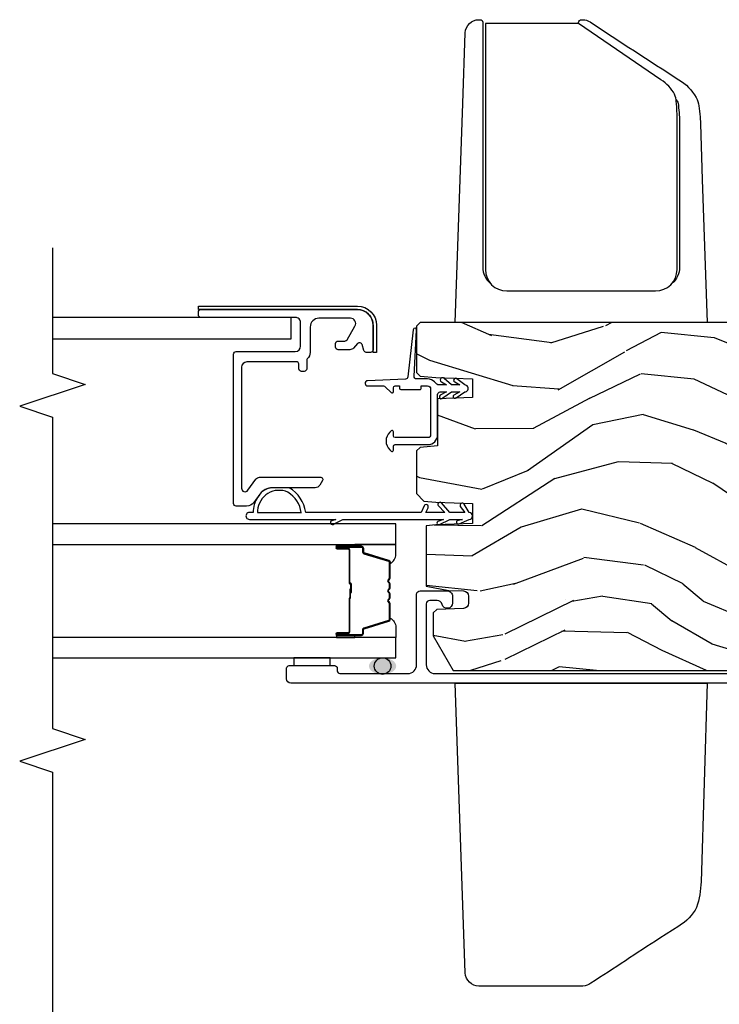
# Model space of a CAD drawing. Units: inches. Extents: x 0 to 201, y 0 to 129.
# Drawn here: x 119 to 123, y 60 to 65 of the extents above; entities that cross this region are included whole.
import ezdxf

# ---------------------------------------------------------------- set-up
doc = ezdxf.new("R2010")
doc.units = ezdxf.units.IN
doc.header["$MEASUREMENT"] = 0
for name, color, linetype in [('ZP-ANNO-MARK', 9, 'Continuous'), ('ZP-DETL-SEAL', 4, 'Continuous'), ('ZP-SECT-ALUM', 63, 'Continuous'), ('ZP-SECT-GLAS', 153, 'Continuous'), ('ZP-SECT-HDWR', 53, 'Continuous'), ('ZP-SECT-SEAL', 8, 'Continuous'), ('ZP-SECT-VINL', 130, 'Continuous'), ('ZP-SECT-WDHA', 11, 'Continuous'), ('ZP-SECT-WOOD', 104, 'Continuous'), ('ZP-SECT-WSTP', 40, 'Continuous')]:
    doc.layers.add(name, color=color, linetype=linetype)

# ---------------------------------------------------------------- blocks, each defined once
blk = doc.blocks.new('101CS Vin25 LS SPD 3GP Lifestyle (Dual .8125 in 3mm IG) OXXO VJMX')
at = {"layer": 'ZP-DETL-SEAL', "linetype": 'Continuous'}
h = blk.add_hatch(color=256, dxfattribs=at)
edge = h.paths.add_edge_path()
edge.add_ellipse((3.604001590446913, 3.390814249101261), major_axis=(-1.033893782778356e-12, 0.078), ratio=0.6089743602030441, start_angle=0, end_angle=360)
at = {"layer": 'ZP-SECT-WDHA'}
h = blk.add_hatch(dxfattribs=at)
h.set_pattern_fill('WOOD3', color=256, scale=2, angle=73, pattern_type=2)
h.set_pattern_definition([(68.23640000000003, (-22.94464202666276, -84.62027937125583), (-8.34477137446781, -20.45396798290167), [0.240832, -23.842358]), (84.3099, (-22.85534672241002, -84.39661366391917), (0.42636909446815, 8.235181511295936), [0.305942, -9.892097999999999]), (118, (-22.82501349635098, -84.0921799348469), (-1.91261010378108, 0.5847435903937088), [0.226274, -2.602152]), (119.8476, (-22.93124278454943, -83.89239170113717), (-20.50272857977592, 35.54768828883149), [0.4386339999999984, -43.4247899999998]), (85.9946, (-23.14954879504077, -83.51194132883698), (-1.437476743240215, -18.38297247813529), [0.2668339999999984, -26.4164939999999]), (73, (-23.13091043717068, -83.24575979000323), (-1.327866102480597, 2.497352921371545), [0.5, -1.5]), (63.53769999999998, (-22.9847245848093, -82.7676074120217), (-4.836323452587552, -8.978306718050995), [0.24331, -11.922214]), (67.28939999999999, (-23.46104659488279, -84.46239865070557), (-7.175302374271586, -16.6287403265194), [0.200998, -19.898754]), (73, (-23.383446158819, -84.27698513360741), (-1.327866102480597, 2.497352921371545), [0.3, -1.7]), (101.3008, (-23.29573464740216, -83.9900937068185), (-5.043499394239715, 24.54716094300748), [0.295296, -29.23435]), (125.125, (-23.35360067000906, -83.70052243160693), (7.224071108844608, -10.57415813511433), [0.45607, -22.347438]), (112.2894, (-23.61600630483341, -83.32750328623709), (-6.054586024953074, 14.3993751268171), [0.2842539999999985, -28.1410879999999]), (79.3402, (-23.72381938586776, -83.06448933307513), (2.76533439438243, 15.88561928555968), [0.362216, -17.748554]), (61.11129999999999, (-23.65681776240606, -82.70852475273954), (-13.92425483963839, -25.02229161617255), [0.38833, -38.444646]), (66.29019999999998, (-24.05395554357986, -84.28112819377746), (7.17528907757296, 16.62874768410003), [0.342344, -33.89214]), (76.3665, (-23.91629697373563, -83.96767944493894), (7.443263674111081, 31.18650071420278), [0.340588, -33.718186]), (106.6901, (-23.83601668924913, -83.63668839381705), (0.7431255040166724, -4.409962367830815), [0.360556, -6.850548]), (120.4896, (-23.93956612902494, -83.2913226260836), (-15.19129255384614, 25.55825994297176), [0.325576, -32.232064]), (87.93140000000001, (-24.10475749541709, -83.01076637063828), (0.6943551067665528, 22.79293410148564), [0.310484, -30.737866]), (73, (-24.0935503644773, -82.70048520747154), (-1.327866102480597, 2.497352921371545), [0.24, -1.76]), (60.00539999999998, (-24.02338115534386, -82.47097206604042), (9.087905524651106, 16.04400167334359), [0.266834, -26.416494]), (73, (-22.43822795270719, -84.12677680216449), (-1.327866102480597, 2.497352921371545), [0, -2]), (296.1524000000001, (-22.64325530217374, -83.77129995907802), (-18.00538888531858, 36.87554735843706), [0.438634, -43.42479]), (279.5651, (-24.36253233282221, -83.58028558295754), (1.327869099233074, -2.497352076502219), [0.1788859999999992, -4.293249999999974]), (261.1301, (-24.33280742510081, -83.75668408028945), (-1.595852046107206, -12.0603996767767), [0.282842, -13.859292]), (229.8014, (-24.37641931218465, -84.036144280148), (-6.748938448303024, -8.393559450670804), [0.152316, -15.07923]), (99.56509999999996, (-22.64325530217374, -83.77129995907802), (-1.327869099233074, 2.497352076502219), [0.2236059999999999, -4.248529999999999]), (79.7098, (-22.68041143682555, -83.55080183741313), (-3.350093459302556, -17.79822734718652), [0.342344, -33.89214]), (62.87529999999996, (-22.61925724745831, -83.2139633521968), (15.67848221527704, 30.76012413734089), [0.568858, -56.31699200000001]), (62.69520000000001, (-22.73425498035087, -84.68460114629485), (5.421060729349783, 10.89091849633435), [0.223606, -22.137072]), (88.5241, (-22.63168101507338, -84.48590896817188), (-0.6943538178398221, -22.79293551970828), [0.37363, -36.989452]), (115.8789, (-22.62205767696949, -84.11240208555292), (15.34964888471387, -31.88084594068392), [0.3821, -37.827846]), (107.6952, (-22.78883283619749, -83.76862011065536), (-7.540852312839225, 23.21929303946757), [0.316228, -31.306548]), (82.4623, (-22.88495104904294, -83.46735396725488), (1.01111154669365, 10.14779136076372), [0.364966, -11.80056]), (66.41809999999998, (-22.83707552070055, -83.10554195282482), (-13.76583238823937, -31.34488541092399), [0.52345, -51.82156]), (64.86989999999992, (-23.2124073583324, -84.53841529393347), (-5.421068605812717, -10.89091361125097), [0.282842, -13.859292]), (84.3099, (-23.09229109077151, -84.28234483045273), (0.42636909446815, 8.235181511295936), [0.305942, -9.892097999999999]), (115.5104, (-23.06195786471247, -83.97791110138046), (12.69389479119331, -26.88614988798454), [0.325576, -32.232064]), (118, (-23.20217570189087, -83.68407618491032), (-1.91261010378108, 0.5847435903937088), [0.367696, -2.460732]), (90.35399999999963, (-23.37479829521337, -83.35942030513203), (0.04876202922805728, -27.20289793979688), [0.335262, -33.190848]), (69.63350000000003, (-23.37686982529837, -83.02416561275159), (-11.26852463519538, -30.01700107381327), [0.340588, -33.718186]), (55.89729999999997, (-23.25833735057338, -82.70486942981861), (11.58525502309056, 17.37187083675603), [0.27203, -26.930912]), (64.2538, (-23.69055973631393, -84.39222944157211), (6.005821017315288, 12.80351945054413), [0.263058, -26.042834]), (87.93140000000001, (-23.57629090284749, -84.15528507321062), (0.6943551067665528, 22.79293410148564), [0.310484, -30.737866]), (105.0054, (-23.56508377190769, -83.8450039100439), (2.814114219735262, -11.31727641611973), [0.37736, -18.490604]), (122.8991, (-23.66278577758905, -83.48051204719118), (18.43175097613515, -28.64036637139408), [0.49679, -49.18218]), (88.94539999999999, (-23.93262263934369, -83.06339327748836), (-0.4263644116476313, -8.235181634652655), [0.291204, -14.269016]), (66.99100000000001, (-23.9272629424984, -82.7722382094409), (7.760042155334039, 18.54135163249375), [0.3821, -37.827846]), (49.80139999999996, (-23.77790950446521, -82.42053727036385), (6.748938448303026, 8.393559450670802), [0.152316, -15.07923]), (63.53769999999998, (-24.26434258989175, -84.21680641873846), (-4.836323452587552, -8.978306718050995), [0.24331, -11.922214]), (83.00800000000001, (-24.15592119051976, -83.99898814549624), (2.606951578708771, 22.20819262847393), [0.345254, -34.1801]), (110.4054, (-24.11389309627182, -83.65630222618545), (-11.52445423798903, 30.71134915766887), [0.428018, -42.37385]), (102.0546, (-22.35051644129041, -83.83988537537559), (-3.557234008732982, 15.72724097270063), [0.205912, -20.385348]), (83.7843, (-22.39352001003661, -83.63851334882996), (-3.618064673815971, -32.35598179133584), [0.4275519999999984, -42.32756599999979]), (65.87499999999999, (-22.34722827453012, -83.21347561494767), (-6.00581031409047, -12.80352490518391), [0.4837359999999999, -15.64078])])
edge = h.paths.add_edge_path()
edge.add_line((5.569001590386364, 0.7728142490519829), (5.569001590370377, 3.175814249168759))
edge.add_line((5.569001590370377, 3.175814249168759), (5.549001590364711, 3.195814249157628))
edge.add_line((5.549001590364711, 3.195814249157628), (5.283139484044312, 3.195814249143247))
edge.add_line((5.283139484044312, 3.195814249143247), (5.263215590082751, 3.175890355181131))
edge.add_line((5.263215590082751, 3.175890355181131), (5.255334951946907, 3.085814249095627))
edge.add_line((5.255334951946907, 3.085814249095627), (5.248001590358072, 2.875814249142643))
edge.add_line((5.248001590358072, 2.875814249142643), (5.140001590358082, 2.875814249141094))
edge.add_line((5.140001590358082, 2.875814249141094), (5.133017850106427, 3.075814249141139))
edge.add_line((5.133017850106427, 3.075814249141139), (4.863892407869699, 3.075814249137572))
edge.add_line((4.863892407869699, 3.075814249137572), (4.855136883100172, 3.175890355175731))
edge.add_line((4.855136883100172, 3.175890355175731), (4.8352129891381, 3.195814249137307))
edge.add_line((4.8352129891381, 3.195814249137307), (4.591776867897934, 3.195814249134052))
edge.add_line((4.591776867897934, 3.195814249134052), (4.548284594719277, 3.153814249133241))
edge.add_line((4.548284594719277, 3.153814249133241), (4.542335365596287, 3.085814249086177))
edge.add_line((4.542335365596287, 3.085814249086177), (4.535002004007438, 2.875814249133079))
edge.add_line((4.535002004007438, 2.875814249133079), (4.419002004013052, 2.875814249131544))
edge.add_line((4.419002004013052, 2.875814249131544), (4.411668642418661, 3.085814249084471))
edge.add_line((4.411668642418661, 3.085814249084471), (4.406856765919471, 3.14081424913622))
edge.add_line((4.406856765919471, 3.14081424913622), (4.061036231733553, 3.140814249131644))
edge.add_line((4.061036231733553, 3.140814249131644), (4.037182756176563, 3.010814249138186))
edge.add_line((4.037182756176563, 3.010814249138186), (4.034282691539531, 2.927767264243094))
edge.add_arc((4.004300966729176, 2.928814249151571), 0.03000000000003624, 270.0000000007786, 357.99999998585776, ccw=False)
edge.add_line((4.004300966729588, 2.898814249151535), (3.963878298738976, 2.898814249150995))
edge.add_arc((3.963878298738578, 2.928814249151056), 0.03000000000006153, 182.0000000007732, 270.0000000007692, ccw=False)
edge.add_line((3.933896573927953, 2.927767264249574), (3.928549397764115, 3.080890355167988))
edge.add_line((3.928549397764115, 3.080890355167988), (3.908625503802014, 3.100814249129577))
edge.add_line((3.908625503802014, 3.100814249129577), (3.77786100147695, 3.100814249127843))
edge.add_line((3.77786100147695, 3.100814249127843), (3.579001590372897, 2.98600271459248))
edge.add_line((3.579001590372897, 2.98600271459248), (3.579001590397652, 1.117634634470626))
edge.add_line((3.579001590397652, 1.117634634470626), (3.651617671722832, 1.064875963170529))
edge.add_line((3.651617671722832, 1.064875963170529), (3.707449230443345, 1.046735190068922))
edge.add_line((3.707449230443345, 1.046735190068922), (3.747449230443365, 1.046735190069448))
edge.add_line((3.747449230443365, 1.046735190069448), (3.748336962702311, 1.072156515857991))
edge.add_arc((3.842279700441807, 1.068875963164736), 0.09399999999980901, 90.00000000075931, 177.9999999980323, ccw=False)
edge.add_line((3.842279700440557, 1.162875963164545), (3.882001590406233, 1.162875963165071))
edge.add_line((3.882001590406233, 1.162875963165071), (3.896321260986625, 0.752814249124846))
edge.add_line((3.896321260986625, 0.752814249124846), (4.272129424507298, 0.752814249129834))
edge.add_line((4.272129424507298, 0.752814249129834), (4.280859616891249, 1.00281424913009))
edge.add_line((4.280859616891249, 1.00281424913009), (4.991143563908636, 1.002814249139497))
edge.add_line((4.991143563908636, 1.002814249139497), (4.999873756261493, 0.7528142491394831))
edge.add_line((4.999873756261493, 0.7528142491394831), (5.549001590433036, 0.7528142491467591))
edge.add_line((5.549001590433036, 0.7528142491467591), (5.569001590386364, 0.7728142490519829))
at = {"layer": 'ZP-DETL-SEAL', "linetype": 'Continuous'}
blk.add_circle((3.604001590446913, 3.390814249101261), 0.04750000009583744, dxfattribs=at)
at = {"layer": 'ZP-SECT-ALUM', "linetype": 'Continuous', "flags": 128}
blk.add_lwpolyline([(5.290001590359282, 3.855314249109746, -0.414213562373095), (5.305001590359083, 3.870314249109931), (5.33400159035908, 3.870314249110315, 0.414213562373095), (5.344001590358928, 3.880314249110477), (5.34400159035512, 4.168314249110459, 0.414213562373095), (5.314001590354721, 4.198314249110062), (4.621680888255824, 4.198314249100882, 0.7265425280053601), (4.60992518321045, 4.162133909213232), (4.67369622166315, 4.115801537723591, -0.2400787590800867), (4.684001590356061, 4.095576112864357), (4.684001590360751, 3.743314249101722, -0.414213562373095), (4.674001590360902, 3.733314249101575), (4.67168108228519, 3.733314249101532, -0.1316524975874183), (4.666681082285166, 3.734653995063631), (4.63900159036065, 3.750634757176805, -0.2679491924311405), (4.624001590360322, 3.776615519290139), (4.624001590357082, 4.021169993205852, 0.2400787590801092), (4.586902263062441, 4.093981522699103), (4.53961232774104, 4.128339671855777, -0.2400787590801489), (4.519001590355131, 4.168790521574259), (4.519001590354335, 4.228314249099519, -0.414213562373095), (4.534001590354123, 4.243314249099704), (5.389001590354141, 4.243314249111059, -0.414213562373095), (5.404001590354326, 4.228314249111243), (5.404001590358803, 3.890314249111249, 0.414213562373095), (5.434001590359202, 3.860314249111646), (5.569001590359207, 3.860314249113436, 0.414213562373095), (5.59900159035881, 3.890314249113835), (5.599001590351648, 4.430314249113827, -0.414213562373095), (5.61400159035145, 4.445314249114041), (5.62900159035145, 4.44531424911424, -0.414213562373095), (5.64400159035165, 4.430314249114424), (5.644001590363516, 3.535314249114414, -0.414213562373095), (5.554001590364706, 3.445314249113217), (5.414001590364705, 3.445314249111398, -0.414213562373095), (5.399001590364506, 3.460314249111185), (5.399001590364193, 3.483999727919873, -0.3348602696008204), (5.409880773445536, 3.498422587134606), (5.443098979562777, 3.507913503168588, 0.5877581166819609), (5.449068254553922, 3.533435463484231), (5.42382140654334, 3.556387143493247, -0.2113087302336782), (5.414001590362943, 3.578585345694997), (5.414001590362048, 3.645314249111387, -0.414213562373095), (5.42900159036185, 3.660314249111572), (5.449001590361846, 3.660314249111856, -0.414213562373095), (5.464001590362045, 3.64531424911204), (5.464001590362571, 3.606446735652561, 0.2679491924311757), (5.471501590362749, 3.593456354595894), (5.549001590363346, 3.54871170873475, 0.5773502691896379), (5.594001590362979, 3.574692470848852), (5.594001590360591, 3.755314249113788, 0.414213562373095), (5.544001590359926, 3.805314249113103), (5.39900159035993, 3.805314249111184, -0.2134217652833854), (5.361733790734718, 3.821980915777367, 0.2134217652835202), (5.354280230809678, 3.825314249110598), (5.30500159035968, 3.825314249109944, -0.414213562373095), (5.290001590359481, 3.840314249109731)], format="xyb", close=True, dxfattribs=at)
blk.add_lwpolyline([(3.506501590385838, 0.7828142491319667), (3.506501590344314, 3.915314249091715, -0.414213562373095), (3.531501590345911, 3.94031424909398), (3.591501590343924, 3.940314249094776, -0.414213562373095), (3.606501590344195, 3.925314249094932), (3.606501590347634, 3.665314249095424, -0.414213562373095), (3.591501590347789, 3.650314249095182), (3.576501590349793, 3.650314249094983, 0.414213562373095), (3.561501590349977, 3.635314249094797), (3.561501590355121, 3.245814230557421, 0.414213562373095), (3.611501590355786, 3.195814230558078), (4.014523074577269, 3.195814230563407, -0.414213562373095), (4.034523074577535, 3.175814230563667), (4.034523074579582, 3.020814249100816, -0.4142135628702427), (4.004523074529047, 2.990814249100417), (3.964523074579986, 2.990814249099891, -0.8810176867050961), (3.957023074620807, 3.04986162420709, 0.34199871277049), (3.979523074584122, 3.078908999294562), (3.979523074583554, 3.12081423056285, 0.4142135624491344), (3.95952307457803, 3.140814230562675), (3.611501590187757, 3.140814230558043, 0.414213562373095), (3.561501590188428, 3.090814230557392), (3.561501590215371, 1.058617088283036, 0.435572962162329)], format="xyb", dxfattribs=at)
at = {"layer": 'ZP-SECT-ALUM'}
blk.add_lwpolyline([(4.279251590561458, 3.587846493671883), (4.279251590560605, 3.650346493671883, -1), (4.285251590560634, 3.650346493671968), (4.285251590562453, 3.512346493671963, -0.4142135623730951), (4.278251590562533, 3.505346493671887), (4.258208112350914, 3.505346493671631, 0.3297505471403194), (4.247210607657465, 3.497208768275776), (4.204436171493413, 3.35729989173786, -0.3297505471403169), (4.197742038201753, 3.352346493670801), (4.108336114343686, 3.352346493669621, -0.1989123673796605), (4.103386366875398, 3.354396746201239), (4.098219104985716, 3.359564008090778, 0.4142135623730968), (4.08478407614318, 3.359564008090594), (4.079616814253669, 3.354396746200926, -0.1989123673796558), (4.074667066785381, 3.352346493669181), (4.051336114343727, 3.352346493668868, -0.198912367379657), (4.046386366875382, 3.354396746200486), (4.041219104985728, 3.359564008090011, 0.4142135623730913), (4.027784076143192, 3.359564008089841), (4.022616814253709, 3.354396746200173, -0.1989123673796548), (4.017667066785421, 3.352346493668414), (3.99433611434371, 3.352346493668115, -0.1989123673796564), (3.989386366875365, 3.354396746199733), (3.984219104985741, 3.359564008089258, 0.4142135623730914), (3.970784076143204, 3.359564008089087), (3.965616814253693, 3.35439674619942, -0.198912367379654), (3.960667066785405, 3.35234649366766), (3.871261142927423, 3.352346493666481, -0.3297505471403128), (3.864567009635621, 3.357299891733355), (3.821792573467874, 3.497208768270148, 0.3297505471403153), (3.810795068774169, 3.505346493665691), (3.79075159056255, 3.505346493665435, -0.4142135623733994), (3.783751590562431, 3.512346493665312), (3.783751590560612, 3.650346493665317, -1), (3.789751590560613, 3.650346493665403), (3.789751590561437, 3.587846493665403, 0.4142135623730945), (3.799251590561553, 3.578346493665528), (3.989298309825543, 3.578346493668043, -0.3419987131196729), (3.990266555662132, 3.577596493668075, 0.3419987131196799), (3.995107784844933, 3.573846493668107), (4.044501590561637, 3.573846493668761), (4.04450159056158, 3.578287964273819), (3.995501590561545, 3.57828796427318, -0.3279189694272522), (3.994547239679108, 3.578989276487768, 0.3279189694272557), (3.989298309825486, 3.58284649366805), (3.799251590561497, 3.582846493665535, -0.4142135623730951), (3.794251590561444, 3.587846493665459), (3.79425159056062, 3.650346493665459, 1), (3.779251590560605, 3.650346493665261), (3.779251590562424, 3.512346493665255, 0.4142135623730951), (3.790751590562607, 3.500846493665428), (3.810795068774226, 3.500846493665684, -0.3297505471403178), (3.817489202066028, 3.495893095598824), (3.860263638233775, 3.35598421906203, 0.3297505471403159), (3.87126114292748, 3.347846493666474), (3.960667066785462, 3.347846493667653, 0.1989123673796553), (3.968798794769057, 3.351214765684126), (3.97396605665854, 3.356382027573794, -0.4142135623730928), (3.981037124470461, 3.356382027573879), (3.986204386360086, 3.351214765684354, 0.1989123673796594), (3.994336114343767, 3.347846493668108), (4.017667066785478, 3.347846493668406, 0.1989123673796536), (4.025798794769074, 3.35121476568488), (4.030966056658556, 3.356382027574547, -0.4142135623730974), (4.038037124470421, 3.356382027574632), (4.043204386360102, 3.351214765685107, 0.1989123673796608), (4.051336114343783, 3.347846493668861), (4.074667066785437, 3.347846493669174, 0.1989123673796527), (4.082798794769062, 3.351214765685633), (4.087966056658573, 3.3563820275753, -0.4142135623730963), (4.095037124470437, 3.3563820275754), (4.10020438636009, 3.35121476568586, 0.1989123673796597), (4.108336114343743, 3.347846493669614), (4.19774203820181, 3.347846493670794, 0.3297505471403154), (4.208739542895287, 3.355984219066649), (4.251513979059283, 3.495893095604565, -0.3297505471403161), (4.258208112350971, 3.500846493671624), (4.27825159056259, 3.50084649367188, 0.4142135623730919), (4.28975159056246, 3.51234649367202), (4.289751590560641, 3.650346493672025, 1), (4.274751590560598, 3.650346493671826), (4.274751590561451, 3.587846493671826, -0.4142135623730949), (4.269751590561512, 3.582846493671774), (4.079501590561492, 3.582846493669244, 0.4142135623730949), (4.074501590561553, 3.577846493669178), (4.074501590561582, 3.576046493669175, -0.4142135623730931), (4.072301590561622, 3.57384649366913), (4.024501590561627, 3.573846493668505), (4.024501590561684, 3.569346493668498), (4.072301590561679, 3.569346493669151, 0.4142135623730951), (4.079001590561589, 3.576046493669246), (4.07900159056156, 3.577846493669249, -0.414213562373095), (4.079501590561549, 3.578346493669237), (4.269751590561569, 3.578346493671766, 0.4142135623730944)], format="xyb", close=True, dxfattribs=at)
at = {"layer": 'ZP-SECT-GLAS', "flags": 128}
for points in [[(3.651501590517697, 5.280314249113111), (3.651501590543759, 3.31531424909344), (3.768501590543778, 3.315314249094989), (3.768501590517715, 5.28031424911466)], [(4.300501590517698, 5.280314249121709), (4.300501590543732, 3.315314249102038), (4.41750159054375, 3.315314249103587), (4.417501590517716, 5.280314249123258)], [(5.477001590362036, 5.280314249137199), (5.477001590357332, 3.91431424911169), (5.599001590357332, 3.914314249112785), (5.599001590362036, 5.280314249138804)]]:
    blk.add_lwpolyline(points, dxfattribs=at)
at = {"layer": 'ZP-SECT-HDWR', "linetype": 'Continuous', "flags": 128}
blk.add_lwpolyline([(1.848613117768139, 2.917784738782945), (3.506501590348762, 2.975679479977526), (3.50650159034879, 1.532443755887709), (2.370103310043547, 1.567912341298193, -0.07237134116830482), (2.223573800074263, 1.593442645121076, -0.1411153243271952), (2.116578312838527, 1.695489793575437), (2.046990008752275, 1.803240818803456, 0.001738604502649106), (1.788793861511778, 2.199154584525527, -0.1393373991281615), (1.772996306015656, 2.244283820913221), (1.772996306015656, 2.839481915607617, -0.4040208989125124), (1.84861233203705, 2.917784711344556)], format="xyb", dxfattribs=at)
at = {"layer": 'ZP-SECT-HDWR', "flags": 128}
for points in [[(7.280005192969099, 2.268752340678628), (7.280005192969085, 2.802515267136034), (6.875442895603356, 2.802515267136034), (6.368328747448317, 2.802515267136034), (5.872633953851121, 2.802515267136027, 0.414213562373095), (5.750211264296667, 2.680092577581579), (5.750211264296667, 1.828030658282611, 0.414213562373095), (5.872633953851121, 1.705607968728163), (6.368328747448317, 1.705607968728163), (6.722709240993254, 1.705607968728163, 0.0198726178089628), (6.799738034467509, 1.70710772233576, 0.01642296640555563), (6.83314031326772, 1.709587365002509, 0.07368612741025972), (6.875442895603342, 1.719161762928341, 0.128820742504925), (6.95783670795737, 1.797467420967035), (7.280005192969099, 2.268752340678628), (7.286221731255168, 2.268752340678628, -0.4088355012335504), (7.302506882538296, 2.251829423512827), (7.302470237205881, 2.244080633062406, -0.1390163353147356), (7.289559937914674, 2.203335072489228, 0.002320244727058459), (6.958890557431502, 1.695447492679779, -0.1323833476584837), (6.857417689998073, 1.596650643672465, -0.08328456061136151), (6.809211908319298, 1.58023309581797, -0.02799401156715593), (6.746944533435453, 1.573901456780096), (6.70754590277285, 1.572202599388934), (6.387851929832635, 1.56103863985199), (5.569001590358823, 1.532443755898978), (5.569001590358809, 2.975679479965219), (6.387851929832706, 2.947084596012207), (6.823578030249337, 2.931868705298012), (7.226890746852746, 2.917784714888416, -0.4011693929151579), (7.302503086301968, 2.84025236773061), (7.302506874407314, 2.831896712629106, -0.414213562373095), (7.287816151660778, 2.817205989882577), (6.883325324030096, 2.81720598988257), (6.387339231002642, 2.81720598988257), (5.887300583210006, 2.81720598988257, 0.2212853714454989), (5.793642283105626, 2.773621347864225)], [(6.843333470442602, 1.711295844818441), (6.830456168245291, 1.701694500744107), (6.825623327702516, 1.699859211490708, -0.03356501908254497), (6.718117215922859, 1.69091724598162), (6.387339231002642, 1.69091724598162), (5.887300583210006, 1.69091724598162, -0.221285371445375), (5.793642283105669, 1.734501887999922)]]:
    blk.add_lwpolyline(points, format="xyb", dxfattribs=at)
at = {"layer": 'ZP-SECT-SEAL'}
blk.add_lwpolyline([(3.606501594281283, 3.691568751669799), (3.6515015905387, 3.691568751670395), (3.651501590535972, 3.899059746521523), (3.606501586410516, 3.899059746520528)], close=True, dxfattribs=at)
for points in [[(3.76850159054068, 3.550015557738185), (3.779251590561913, 3.550015557738327), (3.779251590560605, 3.650346493665261, -0.1201675316467601), (3.78009351399642, 3.653799031350225), (3.768501586605296, 3.65376105516355)], [(4.300501590540634, 3.550015557745233), (4.289751590561977, 3.550015557745091), (4.289751590560641, 3.650346493672025, 0.1201675316467601), (4.288909667124742, 3.653799031356961), (4.300501594473289, 3.653761055170598)], [(3.860263638233775, 3.35598421906203, 0.3297505471404568), (3.87126114292748, 3.347846493666474), (3.877478620058369, 3.347846493666559, -0.299955966230149), (3.825806808833548, 3.315314249095742), (3.768501590543778, 3.315314249094989), (3.76850159054068, 3.550015557738185), (3.779251590561913, 3.550015557738327), (3.779251590562424, 3.512346493665255, 0.4142135623730894), (3.790751590562607, 3.500846493665428), (3.810795068774226, 3.500846493665684, -0.3297505471403212), (3.817489202066028, 3.495893095598824)], [(4.208739542895287, 3.355984219066649, -0.3297505471404568), (4.19774203820181, 3.347846493670794), (4.191524561070892, 3.347846493670723, 0.3006645954625839), (4.243196372296566, 3.315357241852759), (4.300501590543732, 3.315314249102038), (4.300501590540634, 3.550015557745233), (4.289751590561977, 3.550015557745091), (4.28975159056246, 3.51234649367202, -0.4142135623730894), (4.278251590562618, 3.50084649367188), (4.258208112350999, 3.500846493671624, 0.3297505471403212), (4.251513979059339, 3.495893095604565)]]:
    blk.add_lwpolyline(points, format="xyb", close=True, dxfattribs=at)
at = {"layer": 'ZP-SECT-VINL'}
blk.add_lwpolyline([(4.926676236602887, 3.075814249133025), (5.157676236617874, 3.075814249136094, -0.414213562373095), (5.172676236618074, 3.060814249136307), (5.172676236618543, 3.024632392858528), (5.153591090046589, 3.061309999344466, 1.176412026256575), (5.138324093771885, 3.046155009931987), (5.172676236618926, 2.99576487939904), (5.172676236619537, 2.94963239285854), (5.154125940211884, 2.983922188857967, 0.9704264654579474), (5.139332991296101, 2.969897134655334), (5.172676236619921, 2.920764879399051, 0.9999999999999999), (5.21267623661997, 2.920764879399577), (5.247777409445277, 2.965070671825991, 1.154618328257494), (5.229905525422723, 2.978175041017302), (5.212676236619586, 2.949632392859066), (5.212676236618975, 2.995764879399566), (5.249624886101955, 3.037603888355143, 1.215638253163679), (5.229508080942779, 3.053290468504009), (5.212676236618591, 3.024632392859054), (5.212676236617995, 3.069601045701241, -0.1989123673792007), (5.217069634900056, 3.080207647419094), (5.229688429911562, 3.092826442430983, 0.1989123673792582), (5.246676236602141, 3.133838635739956), (5.246676236601317, 3.195706092663706, -0.4489215409892253), (5.263427690285567, 3.210603488744844), (5.525610507901206, 3.196275976040774, 0.9744740777736228), (5.528457542551621, 3.216065545809123), (5.258613532204123, 3.245539288608789, -0.3532686073735434), (5.246146965207387, 3.259670628485445), (5.236661901885697, 3.47647345193807, 0.9783745936944455), (5.206676236597602, 3.475817833242907), (5.206676236598781, 3.38644138630719, -0.1989123673796144), (5.202282838316734, 3.375834784589337), (5.169019382349873, 3.342571328621595, 0.6681786379193559), (5.174676236599552, 3.328914474372191), (5.196676236599558, 3.328914474372475, -0.414213562373095), (5.206676236599677, 3.318914474372583), (5.206676236600003, 3.294182427608725), (5.194676236600017, 3.294182427608568, 0.414213562373095), (5.186676236600121, 3.286182427608459), (5.186676236601571, 3.177182427608479, 0.414213562373095), (5.19467623660168, 3.169182427608568), (5.206676236601666, 3.169182427608725), (5.206676236602135, 3.133855879761093, -0.4142135623729798), (5.188634605851405, 3.11581424900988), (4.926676236602376, 3.115814249006398, -0.414213562373095), (4.911676236602162, 3.130814249006185), (4.911676236599689, 3.318914474368675, -0.414213562373095), (4.921676236599538, 3.328914474368837), (4.943676236599558, 3.328914474369093, 0.6681786379190148), (4.949333090848867, 3.342571328618682), (4.941888962555552, 3.350015456911756, 0.4142135623731784), (4.84146351064301, 3.350015456910491), (4.834019382349894, 3.342571328617161, 0.6681786379194126), (4.839676236599544, 3.328914474367743), (4.861676236599536, 3.328914474368041, -0.414213562373095), (4.871676236599697, 3.31891447436815), (4.87167623660217, 3.130814249132307, 0.414213562373095)], format="xyb", close=True, dxfattribs=at)
at = {"layer": 'ZP-SECT-WOOD'}
blk.add_lwpolyline([(5.664001590351447, 4.445314249114709), (5.664001590363512, 3.535314249114684, -0.414213562373095), (5.554001590364976, 3.425314249113235), (5.399001590364975, 3.425314249111189), (5.399001590364705, 3.445214249111196), (5.554001590364706, 3.445214249113242, 0.414213562373095), (5.644101590363519, 3.535314249114414), (5.644101590351454, 4.445314249114439)], format="xyb", close=True, dxfattribs=at)
at = {"layer": 'ZP-SECT-WOOD', "flags": 128}
blk.add_lwpolyline([(5.569001590386364, 0.7728142490519829), (5.569001590370377, 3.175814249168759), (5.549001590364711, 3.195814249157628), (5.283139484044312, 3.195814249143247), (5.263215590082751, 3.175890355181131), (5.255334951946907, 3.085814249095627), (5.248001590358072, 2.875814249142643), (5.140001590358082, 2.875814249141094), (5.133017850106427, 3.075814249141139), (4.863892407869699, 3.075814249137572), (4.855136883100172, 3.175890355175731), (4.8352129891381, 3.195814249137307), (4.591776867897934, 3.195814249134052), (4.548284594719277, 3.153814249133241), (4.542335365596287, 3.085814249086177), (4.535002004007438, 2.875814249133079), (4.419002004013052, 2.875814249131544), (4.411668642418661, 3.085814249084471), (4.406856765919471, 3.14081424913622), (4.061036231733553, 3.140814249131644), (4.037182756176563, 3.010814249138186), (4.034282691539531, 2.927767264243094, -0.4040262257594274), (4.004300966729588, 2.898814249151535), (3.963878298738976, 2.898814249150995, -0.4040262258351352), (3.933896573927953, 2.927767264249574), (3.928549397764115, 3.080890355167988), (3.908625503802014, 3.100814249129577), (3.77786100147695, 3.100814249127843), (3.579001590372897, 2.98600271459248), (3.579001590397652, 1.117634634470626)], format="xyb", dxfattribs=at)
at = {"layer": 'ZP-SECT-WSTP', "flags": 128}
blk.add_lwpolyline([(4.483178442530416, 4.152849070126059, 1.000000000000888), (4.443178442530396, 4.152849070125491), (4.44317844253699, 3.657530116110458), (4.434133506672239, 3.68700834987721, 1.000000000000091), (4.418063816430319, 3.667857238799023), (4.443178442537501, 3.618076521547671), (4.443178442545147, 3.041310634191383), (4.430401845148012, 3.074424696703439, 1.155713387822876), (4.414258426579735, 3.065478788925155), (4.44317844254563, 3.005814249102094), (4.443178442546568, 2.933862954363441), (4.435108993814922, 2.963289665450723, 1.045973262977112), (4.418615562312326, 2.952022216627505), (4.443178442547079, 2.895814249102109, 0.9999999999999999), (4.483178442547072, 2.895814249102649), (4.530119210629195, 2.924353140739349, 0.9999999999999033), (4.517619210628894, 2.946003775833795), (4.483178442546759, 2.919505514036651), (4.483178442545622, 3.005814249102635), (4.538518629497744, 3.053694128251401, 0.8315564409964326), (4.522991712230933, 3.072788408183605), (4.483178442545253, 3.034681762562123), (4.483178442543803, 3.143229801128577), (4.510395714272207, 3.130538178887967, 0.9999999999999697), (4.520961170815397, 3.153195873564037), (4.483178442543434, 3.170814249102627), (4.48317844253468, 3.830814249102623, 0.2339547424449536), (4.624001590358333, 3.925421436803809), (4.623997908759108, 4.021984041163726, 0.2533092132098269), (4.578397167892334, 4.099360968962095, 0.1609336795980952), (4.494209720830199, 4.130814249102777), (4.483178442530701, 4.130814249102635)], format="xyb", close=True, dxfattribs=at)
blk.add_lwpolyline([(4.483178442534339, 3.856066845822916, 0.2185359905300612), (4.599001327453422, 3.932316546343351, 0.5244412421583251), (4.493706378583894, 4.105814249102757), (4.483178442531042, 4.105814249102629), (4.483178442534339, 3.855814249102629)], format="xyb", dxfattribs=at)

msp = doc.modelspace()

# ---------------------------------------------------------------- linework, layer by layer
at = {"layer": 'ZP-ANNO-MARK'}
msp.add_lwpolyline([(119.5784973674959, 64.05449084553015), (119.5784973674959, 63.33574084552981), (119.765997364704, 63.27324084552981), (119.390997364704, 63.14824084552981), (119.5784973674959, 63.08574084552981), (119.578497364704, 61.30449084552981), (119.765997364704, 61.24199084552981), (119.390997364704, 61.11699084552981), (119.578497364704, 61.05449084552981), (119.578497364704, 58.82799084552994), (119.390997364704, 58.76549084552993), (119.765997364704, 58.64049084552994), (119.5784973674959, 58.57799084552993), (119.578497364704, 58.10924084552983)], dxfattribs=at)

# ---------------------------------------------------------------- block references
at = {"rotation": 90}
msp.add_blockref('101CS Vin25 LS SPD 3GP Lifestyle (Dual .8125 in 3mm IG) OXXO VJMX', (124.8588116153209, 58.05784861594861), dxfattribs=at)

doc.saveas('drawing.dxf')
